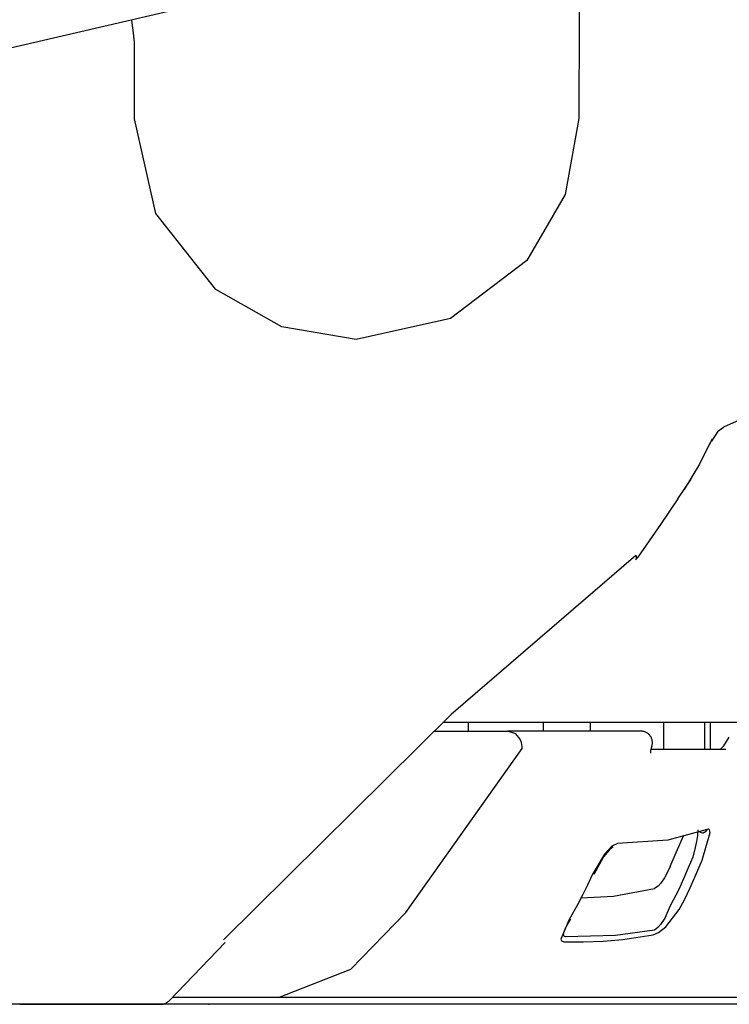
# Model space of a CAD drawing. Units: millimetres. Extents: x -395 to -10, y 7 to 287.
# Drawn here: x -139 to -138, y 135 to 137 of the extents above; entities that cross this region are included whole.
import ezdxf

# ---------------------------------------------------------------- set-up
doc = ezdxf.new("R2010")
doc.units = ezdxf.units.MM
doc.linetypes.add('PHANTOM', pattern=[15, 7.5, -1.5, 1.5, -1.5, 1.5, -1.5])

# ---------------------------------------------------------------- blocks, each defined once
blk = doc.blocks.new('VIS-UWFGB_R0012')
at = {"color": 112, "linetype": 'PHANTOM'}
for p, q in [((-138.1653, 135.7485), (-138.1653, 135.7285)), ((-138.001, 135.7485), (-138.001, 135.7285)), ((-137.8969, 135.7285), (-137.8969, 135.7485)), ((-137.7357, 135.6885), (-137.7357, 135.7485)), ((-137.6452, 135.6885), (-137.6452, 135.7485)), ((-137.6328, 135.6885), (-137.6328, 135.7485)), ((-138.2408, 135.7285), (-138.0794, 135.7285)), ((-138.583, 135.1435), (-138.8155, 135.1435)), ((-134.7357, 135.1285), (-161.8857, 135.1285))]:
    blk.add_line(p, q, dxfattribs=at)
for points in [[(-137.4019, 137.6316), (-137.7574, 137.5516), (-138.1794, 137.4576), (-138.6242, 137.3565), (-140.3601, 136.9527)], [(-137.9218, 137.4624), (-137.9219, 137.2918), (-137.9221, 137.0745)], [(-138.8988, 137.2426), (-138.9002, 137.2559), (-138.9016, 137.2684), (-138.903, 137.2793), (-138.9049, 137.2917)], [(-138.8988, 137.0742), (-138.8988, 137.1483), (-138.8988, 137.2426)], [(-138.4115, 136.5892), (-138.5749, 136.6172), (-138.7204, 136.6989), (-138.8518, 136.8662), (-138.8988, 137.0742)], [(-137.9221, 137.0745), (-137.9522, 136.9074), (-138.0367, 136.7628), (-138.2042, 136.6351), (-138.4115, 136.5892)], [(-137.1751, 136.5507), (-137.3321, 136.5182), (-137.6045, 136.3964)], [(-137.6045, 136.3958), (-137.6179, 136.3866), (-137.6309, 136.3661)], [(-137.6348, 136.3612), (-137.6573, 136.3154), (-137.6906, 136.2597)], [(-137.6292, 136.3712), (-137.632, 136.3647), (-137.6358, 136.3566)], [(-137.6765, 136.2821), (-137.7052, 136.239)], [(-137.7048, 136.2387), (-137.7432, 136.1823), (-137.7926, 136.1109)], [(-137.7968, 136.1143), (-138.2032, 135.7651), (-138.7035, 135.2704)], [(-137.7968, 136.1143), (-137.7967, 136.114), (-137.7967, 136.1138), (-137.7966, 136.1135), (-137.7966, 136.1133), (-137.7965, 136.113), (-137.7965, 136.1128), (-137.7964, 136.1125), (-137.7964, 136.1123), (-137.7963, 136.1121), (-137.7963, 136.1118), (-137.7963, 136.1116), (-137.7962, 136.1114), (-137.7962, 136.1112), (-137.7962, 136.1109), (-137.7962, 136.1107), (-137.7962, 136.1105), (-137.7961, 136.1103), (-137.7961, 136.1101), (-137.7961, 136.1099), (-137.7961, 136.1097), (-137.7961, 136.1095), (-137.7961, 136.1093), (-137.7962, 136.1091), (-137.7962, 136.1089), (-137.7962, 136.1087), (-137.7962, 136.1085), (-137.7962, 136.1084), (-137.7963, 136.1082), (-137.7963, 136.108), (-137.7963, 136.1079), (-137.7964, 136.1077), (-137.7964, 136.1075), (-137.7965, 136.1074), (-137.7965, 136.1072), (-137.7966, 136.1071), (-137.7966, 136.1069), (-137.7967, 136.1068), (-137.7968, 136.1067), (-137.7968, 136.1065), (-137.7969, 136.1064), (-137.797, 136.1063), (-137.7971, 136.1062), (-137.7972, 136.106), (-137.7972, 136.1059), (-137.7973, 136.1058), (-137.7974, 136.1057), (-137.7975, 136.1056), (-137.7976, 136.1055), (-137.7977, 136.1054), (-137.7978, 136.1054)], [(-138.2195, 135.7485), (-138.1294, 135.7485), (-138.0146, 135.7485)], [(-138.0146, 135.7485), (-137.6083, 135.7485), (-137.3414, 135.7485), (-137.1642, 135.7485), (-136.9752, 135.7485)], [(-138.0512, 135.7112), (-138.0611, 135.7228), (-138.0794, 135.7285)], [(-137.7857, 135.7285), (-137.9076, 135.7285), (-138.0794, 135.7285)], [(-138.0471, 135.6908), (-138.0471, 135.695), (-138.0476, 135.6994), (-138.0486, 135.704), (-138.0512, 135.7112)], [(-137.6127, 135.6878), (-137.6127, 135.6878), (-137.6127, 135.6878), (-137.6127, 135.6878), (-137.6127, 135.6878), (-137.6127, 135.6878), (-137.6127, 135.6878), (-137.6118, 135.6884), (-137.6036, 135.6965), (-137.5918, 135.7151)], [(-138.5825, 135.1435), (-138.4234, 135.2059), (-138.3026, 135.3299), (-138.0471, 135.6908)], [(-137.7619, 135.6953), (-137.7647, 135.6859), (-137.765, 135.6823), (-137.765, 135.6809), (-137.765, 135.6805), (-137.765, 135.6804), (-137.7649, 135.6803), (-137.7649, 135.6803), (-137.7649, 135.6803), (-137.7649, 135.6803), (-137.7649, 135.6803)], [(-137.5993, 135.6885), (-137.6673, 135.6885), (-137.7628, 135.6885)], [(-137.6407, 135.5128), (-137.7267, 135.4891), (-137.8374, 135.4819)], [(-137.6606, 135.5118), (-137.6616, 135.4993), (-137.6637, 135.4862), (-137.6665, 135.4728), (-137.6716, 135.452)], [(-137.6581, 135.5085), (-137.6533, 135.5057), (-137.6503, 135.5053), (-137.6487, 135.5054), (-137.6474, 135.5057)], [(-137.6514, 135.4451), (-137.6338, 135.5056), (-137.6355, 135.5119), (-137.6377, 135.5132), (-137.6407, 135.5128)], [(-137.6407, 135.5128), (-137.6408, 135.5126), (-137.6408, 135.5124), (-137.6409, 135.5122), (-137.641, 135.512), (-137.6411, 135.5118), (-137.6412, 135.5116), (-137.6413, 135.5114), (-137.6413, 135.5113), (-137.6414, 135.5111), (-137.6415, 135.5109), (-137.6416, 135.5107), (-137.6417, 135.5105), (-137.6418, 135.5103), (-137.642, 135.5102), (-137.6421, 135.51), (-137.6422, 135.5098), (-137.6423, 135.5096), (-137.6424, 135.5095), (-137.6425, 135.5093), (-137.6427, 135.5091), (-137.6428, 135.509), (-137.6429, 135.5088), (-137.643, 135.5087), (-137.6432, 135.5085), (-137.6433, 135.5084), (-137.6434, 135.5082), (-137.6436, 135.5081), (-137.6437, 135.5079), (-137.6439, 135.5078), (-137.644, 135.5077), (-137.6442, 135.5075), (-137.6443, 135.5074), (-137.6445, 135.5073), (-137.6446, 135.5072), (-137.6448, 135.5071), (-137.6449, 135.5069), (-137.6451, 135.5068), (-137.6453, 135.5067), (-137.6454, 135.5066), (-137.6456, 135.5065), (-137.6458, 135.5064), (-137.6459, 135.5063), (-137.6461, 135.5062), (-137.6463, 135.5061), (-137.6465, 135.5061), (-137.6466, 135.506), (-137.6468, 135.5059), (-137.647, 135.5058), (-137.6472, 135.5058), (-137.6474, 135.5057)], [(-137.7214, 135.4316), (-137.7083, 135.4618), (-137.6916, 135.5003)], [(-137.8374, 135.4819), (-137.8501, 135.4757), (-137.8658, 135.4586), (-137.8932, 135.4126)], [(-137.847, 135.4744), (-137.847, 135.4744), (-137.8471, 135.4744), (-137.8477, 135.4741), (-137.8498, 135.4726), (-137.8556, 135.4674), (-137.868, 135.4522), (-137.8897, 135.4136)], [(-137.6716, 135.452), (-137.682, 135.4281), (-137.6923, 135.4041), (-137.7029, 135.3804), (-137.7214, 135.3451)], [(-137.7021, 135.3365), (-137.6896, 135.3595), (-137.6782, 135.3832), (-137.6677, 135.4075), (-137.6514, 135.4451)], [(-137.7214, 135.4316), (-137.7272, 135.419), (-137.734, 135.4066), (-137.742, 135.3949), (-137.7482, 135.388), (-137.7561, 135.3826)], [(-137.8932, 135.4126), (-137.9036, 135.3905), (-137.914, 135.3684), (-137.9251, 135.3468), (-137.9438, 135.3147)], [(-137.9169, 135.3626), (-137.846, 135.366), (-137.7561, 135.3826)], [(-137.759, 135.281), (-137.7476, 135.2861), (-137.7315, 135.2989), (-137.7021, 135.3365)], [(-137.7214, 135.3451), (-137.7336, 135.3179), (-137.7427, 135.3038), (-137.7485, 135.2969), (-137.7561, 135.2913)], [(-137.9438, 135.3147), (-137.9621, 135.2716), (-137.9602, 135.2676), (-137.9556, 135.2661)], [(-137.9405, 135.3159), (-137.9517, 135.2966), (-137.9559, 135.2854), (-137.9561, 135.2843), (-137.9561, 135.2843), (-137.9561, 135.2843), (-137.9561, 135.2843), (-137.9561, 135.2844)], [(-137.7561, 135.2913), (-137.8421, 135.2797), (-137.9518, 135.2767)], [(-137.9518, 135.2767), (-137.9539, 135.2774), (-137.9552, 135.2791), (-137.9561, 135.2842)], [(-137.9556, 135.2661), (-137.9124, 135.2656), (-137.8692, 135.2673), (-137.8259, 135.271), (-137.759, 135.281)], [(-138.6994, 135.264), (-138.8228, 135.136)], [(-137.9834, 135.1435), (-138.2224, 135.1435), (-138.5826, 135.1435)], [(-137.5357, 135.1435), (-137.6038, 135.1435), (-137.6845, 135.1435), (-137.7827, 135.1435), (-137.9834, 135.1435)], [(-139.1512, 135.1285), (-139.089, 135.1285), (-139.0278, 135.1285), (-138.9694, 135.1285), (-138.8857, 135.1285)], [(-138.8857, 135.1285), (-138.8659, 135.1285), (-138.8408, 135.1285)]]:
    blk.add_lwpolyline(points, dxfattribs=at)
for centre, start, end in [((-137.8131, 136.1252), 307.6007, 325.2281), ((-137.7857, 135.7035), 340.5271, 90), ((-138.8408, 135.1535), 270, 316.0048)]:
    blk.add_arc(centre, 0.025, start, end, dxfattribs=at)
at = {"color": 0}
blk.add_point((-138.7357, 135.1285), dxfattribs=at)

msp = doc.modelspace()

# ---------------------------------------------------------------- block references
at = {"color": 7}
msp.add_blockref('VIS-UWFGB_R0012', (0, 0), dxfattribs=at)

doc.saveas('drawing.dxf')
